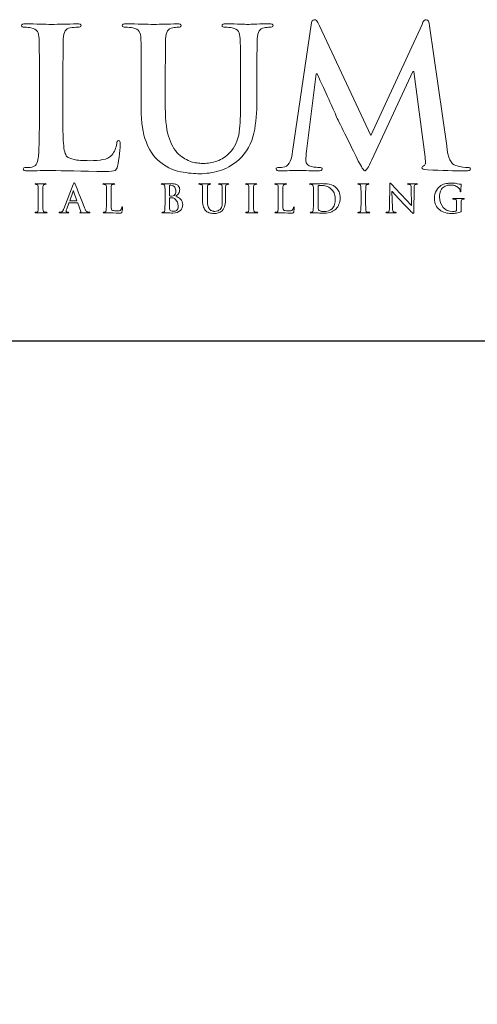
# Model space of a CAD drawing. Units: inches. Extents: x 0.3 to 8.2, y 0 to 11.1.
# Drawn here: x 2.1 to 3, y 8.5 to 10.7 of the extents above; entities that cross this region are included whole.
import ezdxf

# ---------------------------------------------------------------- set-up
doc = ezdxf.new("R2010")
doc.units = ezdxf.units.IN
doc.header["$MEASUREMENT"] = 0

# ---------------------------------------------------------------- blocks, each defined once
blk = doc.blocks.new('block 2')
at = {"color": 7, "lineweight": 25, "true_color": 0xffffff}
blk.add_lwpolyline([(8.2487, -0.0011), (8.2487, 9.9623), (0.2513, 9.9623), (0.2513, -0.0011), (8.2487, -0.0011)], dxfattribs=at)
blk = doc.blocks.new('block 12')
at = {"color": 175, "lineweight": 18, "true_color": 0x3953a4}
blk.add_open_spline([(2.2685, 10.3913), (2.2655, 10.391), (2.264, 10.389), (2.264, 10.3852), (2.2627, 10.3757), (2.2592, 10.3673), (2.2535, 10.3602), (2.2487, 10.3549), (2.2424, 10.3517), (2.2346, 10.3506), (2.2265, 10.3491), (2.2171, 10.3484), (2.2063, 10.3484), (2.1909, 10.3484), (2.1797, 10.3492), (2.1727, 10.351), (2.1656, 10.3526), (2.1605, 10.3548), (2.1573, 10.3575), (2.1535, 10.3611), (2.1511, 10.3706), (2.15, 10.3856), (2.149, 10.4), (2.1486, 10.4206), (2.1488, 10.4473), (2.1488, 10.4473), (2.1488, 10.5206), (2.1488, 10.5206), (2.1488, 10.5511), (2.149, 10.5721), (2.1492, 10.5835), (2.1492, 10.5949), (2.1494, 10.6034), (2.1496, 10.609), (2.1499, 10.6166), (2.1512, 10.6222), (2.1536, 10.6261), (2.1558, 10.6297), (2.1595, 10.6319), (2.1646, 10.6328), (2.17, 10.6336), (2.1753, 10.634), (2.1804, 10.634), (2.1852, 10.6337), (2.1876, 10.635), (2.1876, 10.6377), (2.1876, 10.6401), (2.1847, 10.6413), (2.1791, 10.6413), (2.1579, 10.6408), (2.1397, 10.6404), (2.1243, 10.6401), (2.11, 10.6406), (2.0916, 10.641), (2.069, 10.6413), (2.0631, 10.6413), (2.0601, 10.6401), (2.0601, 10.6377), (2.0601, 10.635), (2.0624, 10.6337), (2.067, 10.634), (2.0724, 10.634), (2.0768, 10.6336), (2.0804, 10.6328), (2.0871, 10.6317), (2.0916, 10.6292), (2.094, 10.6252), (2.0962, 10.6217), (2.0975, 10.6163), (2.0977, 10.609), (2.0982, 10.6046), (2.0984, 10.5751), (2.0984, 10.5205), (2.0984, 10.5205), (2.0984, 10.4472), (2.0984, 10.4472), (2.0984, 10.4071), (2.0978, 10.3775), (2.0965, 10.3584), (2.0959, 10.3521), (2.0948, 10.3471), (2.0931, 10.3433), (2.0916, 10.3391), (2.0887, 10.3364), (2.0847, 10.3353), (2.0813, 10.3343), (2.0764, 10.3337), (2.0701, 10.3337), (2.0657, 10.3337), (2.0636, 10.3326), (2.0639, 10.3304), (2.0639, 10.3277), (2.0665, 10.3264), (2.0719, 10.3264), (2.0923, 10.3269), (2.1093, 10.3273), (2.1228, 10.3276), (2.1491, 10.3268), (2.1883, 10.326), (2.2403, 10.3252), (2.2505, 10.3252), (2.2572, 10.326), (2.2605, 10.3276), (2.2632, 10.329), (2.265, 10.3319), (2.2658, 10.3364), (2.2674, 10.3436), (2.2688, 10.3526), (2.2701, 10.3634), (2.2712, 10.3743), (2.2717, 10.3813), (2.2717, 10.3844), (2.2717, 10.389), (2.2707, 10.3913), (2.2685, 10.3913)], degree=3, knots=[0, 0, 0, 0, 1, 1, 1, 2, 2, 2, 3, 3, 3, 4, 4, 4, 5, 5, 5, 6, 6, 6, 7, 7, 7, 8, 8, 8, 9, 9, 9, 10, 10, 10, 11, 11, 11, 12, 12, 12, 13, 13, 13, 14, 14, 14, 15, 15, 15, 16, 16, 16, 17, 17, 17, 18, 18, 18, 19, 19, 19, 20, 20, 20, 21, 21, 21, 22, 22, 22, 23, 23, 23, 24, 24, 24, 25, 25, 25, 26, 26, 26, 27, 27, 27, 28, 28, 28, 29, 29, 29, 30, 30, 30, 31, 31, 31, 32, 32, 32, 33, 33, 33, 34, 34, 34, 35, 35, 35, 36, 36, 36, 37, 37, 37, 38, 38, 38, 38], dxfattribs=at)
blk = doc.blocks.new('block 13')
at = {"color": 175, "lineweight": 18, "true_color": 0x3953a4}
blk.add_open_spline([(2.5905, 10.6413), (2.5823, 10.6413), (2.5734, 10.6412), (2.5639, 10.6409), (2.554, 10.6404), (2.5475, 10.6401), (2.5446, 10.6401), (2.5392, 10.6406), (2.5237, 10.641), (2.4981, 10.6413), (2.4925, 10.6413), (2.4897, 10.6401), (2.4897, 10.6377), (2.4897, 10.635), (2.492, 10.6337), (2.4965, 10.634), (2.5019, 10.634), (2.5068, 10.6336), (2.5111, 10.6328), (2.5178, 10.6317), (2.5224, 10.6292), (2.5248, 10.6252), (2.527, 10.6217), (2.5282, 10.6163), (2.5285, 10.609), (2.529, 10.6046), (2.5293, 10.5751), (2.5293, 10.5205), (2.5293, 10.5205), (2.5293, 10.4684), (2.5293, 10.4684), (2.5296, 10.4469), (2.5286, 10.4273), (2.5265, 10.4095), (2.5238, 10.3914), (2.5169, 10.3765), (2.5058, 10.3649), (2.4978, 10.3569), (2.4888, 10.3511), (2.4788, 10.3477), (2.4688, 10.3442), (2.4593, 10.3425), (2.4502, 10.3425), (2.4469, 10.3425), (2.4432, 10.3427), (2.4392, 10.3433), (2.4352, 10.3435), (2.4311, 10.3442), (2.4267, 10.3453), (2.4226, 10.3464), (2.4183, 10.3482), (2.4137, 10.3508), (2.4092, 10.353), (2.4046, 10.3559), (2.3997, 10.3596), (2.39, 10.3673), (2.3824, 10.3791), (2.377, 10.395), (2.3711, 10.4102), (2.3681, 10.4326), (2.3681, 10.4621), (2.3681, 10.4621), (2.3681, 10.5205), (2.3681, 10.5205), (2.3681, 10.5511), (2.3683, 10.572), (2.3685, 10.5835), (2.3685, 10.5949), (2.3687, 10.6034), (2.3689, 10.609), (2.3692, 10.6165), (2.3705, 10.6222), (2.3729, 10.6261), (2.3751, 10.6297), (2.3788, 10.6319), (2.3839, 10.6328), (2.3879, 10.6336), (2.3917, 10.634), (2.3956, 10.634), (2.3999, 10.6337), (2.4021, 10.635), (2.4021, 10.6377), (2.4021, 10.6401), (2.3991, 10.6413), (2.3932, 10.6413), (2.3744, 10.6408), (2.3579, 10.6404), (2.3435, 10.6401), (2.3284, 10.6406), (2.3088, 10.641), (2.2846, 10.6413), (2.2787, 10.6413), (2.2758, 10.6401), (2.2758, 10.6377), (2.2758, 10.635), (2.2781, 10.6337), (2.2827, 10.634), (2.2891, 10.634), (2.2944, 10.6336), (2.2984, 10.6328), (2.3052, 10.6317), (2.3097, 10.6292), (2.312, 10.6252), (2.3143, 10.6217), (2.3155, 10.6163), (2.3158, 10.609), (2.3163, 10.6046), (2.3165, 10.5751), (2.3165, 10.5205), (2.3165, 10.5205), (2.3165, 10.4596), (2.3165, 10.4596), (2.3165, 10.4299), (2.32, 10.4065), (2.327, 10.3892), (2.3336, 10.3718), (2.3421, 10.3584), (2.3524, 10.3492), (2.3678, 10.3362), (2.3838, 10.328), (2.4005, 10.3248), (2.4172, 10.3217), (2.431, 10.3202), (2.4421, 10.3205), (2.4554, 10.3205), (2.4692, 10.3225), (2.4832, 10.3264), (2.4974, 10.3304), (2.5117, 10.3384), (2.526, 10.3506), (2.5424, 10.3661), (2.5531, 10.3851), (2.5581, 10.4076), (2.5625, 10.4299), (2.5645, 10.4527), (2.5642, 10.476), (2.5642, 10.476), (2.5642, 10.5206), (2.5642, 10.5206), (2.5642, 10.5511), (2.5644, 10.5721), (2.5646, 10.5835), (2.5646, 10.5949), (2.5648, 10.6034), (2.565, 10.609), (2.5653, 10.6166), (2.5667, 10.6222), (2.5692, 10.6261), (2.5713, 10.6297), (2.5749, 10.6319), (2.5801, 10.6328), (2.5841, 10.6336), (2.588, 10.634), (2.5917, 10.634), (2.5966, 10.6337), (2.599, 10.635), (2.599, 10.6377), (2.599, 10.6401), (2.5962, 10.6413), (2.5905, 10.6413)], degree=3, knots=[0, 0, 0, 0, 1, 1, 1, 2, 2, 2, 3, 3, 3, 4, 4, 4, 5, 5, 5, 6, 6, 6, 7, 7, 7, 8, 8, 8, 9, 9, 9, 10, 10, 10, 11, 11, 11, 12, 12, 12, 13, 13, 13, 14, 14, 14, 15, 15, 15, 16, 16, 16, 17, 17, 17, 18, 18, 18, 19, 19, 19, 20, 20, 20, 21, 21, 21, 22, 22, 22, 23, 23, 23, 24, 24, 24, 25, 25, 25, 26, 26, 26, 27, 27, 27, 28, 28, 28, 29, 29, 29, 30, 30, 30, 31, 31, 31, 32, 32, 32, 33, 33, 33, 34, 34, 34, 35, 35, 35, 36, 36, 36, 37, 37, 37, 38, 38, 38, 39, 39, 39, 40, 40, 40, 41, 41, 41, 42, 42, 42, 43, 43, 43, 44, 44, 44, 45, 45, 45, 46, 46, 46, 47, 47, 47, 48, 48, 48, 49, 49, 49, 50, 50, 50, 51, 51, 51, 52, 52, 52, 53, 53, 53, 53], dxfattribs=at)
blk = doc.blocks.new('block 14')
at = {"color": 175, "lineweight": 18, "true_color": 0x3953a4}
blk.add_open_spline([(3.0156, 10.3337), (3.0105, 10.3335), (3.0021, 10.3348), (2.9906, 10.3378), (2.9799, 10.3406), (2.9734, 10.3546), (2.9709, 10.3799), (2.9709, 10.3799), (2.9342, 10.6374), (2.9342, 10.6374), (2.9332, 10.646), (2.9307, 10.6502), (2.9269, 10.6502), (2.9237, 10.6502), (2.9207, 10.6469), (2.9181, 10.6403), (2.9181, 10.6403), (2.8083, 10.4024), (2.8083, 10.4024), (2.8083, 10.4024), (2.6982, 10.6374), (2.6982, 10.6374), (2.6957, 10.6427), (2.6936, 10.6463), (2.6921, 10.6482), (2.6905, 10.6496), (2.6888, 10.6502), (2.6871, 10.6502), (2.684, 10.6502), (2.6817, 10.6466), (2.6804, 10.6395), (2.6804, 10.6395), (2.6404, 10.3679), (2.6404, 10.3679), (2.6399, 10.3603), (2.6384, 10.3534), (2.6359, 10.3473), (2.6333, 10.3407), (2.6293, 10.3365), (2.6239, 10.3349), (2.6186, 10.3338), (2.6145, 10.3335), (2.6117, 10.3337), (2.6075, 10.3337), (2.6054, 10.3327), (2.6054, 10.3308), (2.6057, 10.3279), (2.6081, 10.3264), (2.6127, 10.3264), (2.6285, 10.3269), (2.6417, 10.3273), (2.6524, 10.3276), (2.6619, 10.3273), (2.676, 10.3269), (2.6947, 10.3264), (2.7009, 10.3264), (2.7041, 10.3279), (2.7043, 10.3308), (2.7041, 10.3328), (2.7021, 10.3337), (2.6984, 10.3337), (2.6944, 10.3337), (2.6887, 10.3344), (2.6815, 10.3357), (2.6736, 10.3371), (2.6695, 10.3415), (2.6693, 10.349), (2.6693, 10.3552), (2.6697, 10.3618), (2.6704, 10.3687), (2.6704, 10.3687), (2.6915, 10.5345), (2.6915, 10.5345), (2.6915, 10.5345), (2.6931, 10.5345), (2.6931, 10.5345), (2.7126, 10.4926), (2.7266, 10.4617), (2.7351, 10.4419), (2.7387, 10.4342), (2.7459, 10.4195), (2.757, 10.3979), (2.7677, 10.3759), (2.776, 10.3592), (2.7816, 10.3475), (2.7848, 10.3414), (2.7876, 10.3365), (2.7901, 10.3327), (2.7922, 10.3288), (2.7941, 10.3268), (2.7956, 10.3268), (2.7979, 10.326), (2.8029, 10.3338), (2.8106, 10.3502), (2.8106, 10.3502), (2.8987, 10.539), (2.8987, 10.539), (2.8987, 10.539), (2.9003, 10.539), (2.9003, 10.539), (2.9003, 10.539), (2.9245, 10.3557), (2.9245, 10.3557), (2.9253, 10.3498), (2.9256, 10.3456), (2.9253, 10.3429), (2.9248, 10.34), (2.9238, 10.3383), (2.9224, 10.3378), (2.9195, 10.3367), (2.918, 10.3352), (2.918, 10.3333), (2.9175, 10.3311), (2.9214, 10.3296), (2.9297, 10.3288), (2.9601, 10.3275), (2.9875, 10.3267), (3.0117, 10.3264), (3.0145, 10.3264), (3.0171, 10.3268), (3.0194, 10.3276), (3.0212, 10.3284), (3.0221, 10.3294), (3.0221, 10.3308), (3.0218, 10.3327), (3.0197, 10.3337), (3.0156, 10.3337)], degree=3, knots=[0, 0, 0, 0, 1, 1, 1, 2, 2, 2, 3, 3, 3, 4, 4, 4, 5, 5, 5, 6, 6, 6, 7, 7, 7, 8, 8, 8, 9, 9, 9, 10, 10, 10, 11, 11, 11, 12, 12, 12, 13, 13, 13, 14, 14, 14, 15, 15, 15, 16, 16, 16, 17, 17, 17, 18, 18, 18, 19, 19, 19, 20, 20, 20, 21, 21, 21, 22, 22, 22, 23, 23, 23, 24, 24, 24, 25, 25, 25, 26, 26, 26, 27, 27, 27, 28, 28, 28, 29, 29, 29, 30, 30, 30, 31, 31, 31, 32, 32, 32, 33, 33, 33, 34, 34, 34, 35, 35, 35, 36, 36, 36, 37, 37, 37, 38, 38, 38, 39, 39, 39, 40, 40, 40, 41, 41, 41, 42, 42, 42, 42], dxfattribs=at)
blk = doc.blocks.new('block 30')
at = {"color": 175, "lineweight": 18, "true_color": 0x3953a4}
blk.add_open_spline([(2.1095, 10.2383), (2.1083, 10.2384), (2.1075, 10.2389), (2.1071, 10.2397), (2.1067, 10.2404), (2.1064, 10.2412), (2.1063, 10.2423), (2.106, 10.2462), (2.1059, 10.2523), (2.106, 10.2606), (2.106, 10.2606), (2.106, 10.2752), (2.106, 10.2752), (2.106, 10.2813), (2.106, 10.2854), (2.106, 10.2877), (2.106, 10.2899), (2.1061, 10.2917), (2.1061, 10.2928), (2.1062, 10.2943), (2.1064, 10.2954), (2.1069, 10.2962), (2.1073, 10.2969), (2.1081, 10.2973), (2.1091, 10.2975), (2.11, 10.2977), (2.1108, 10.2978), (2.1115, 10.2978), (2.1124, 10.2977), (2.1128, 10.298), (2.1128, 10.2986), (2.1128, 10.299), (2.1122, 10.2992), (2.1111, 10.2992), (2.1073, 10.2991), (2.1041, 10.299), (2.1013, 10.299), (2.0982, 10.2991), (2.0947, 10.2992), (2.0909, 10.2992), (2.0896, 10.2992), (2.089, 10.299), (2.089, 10.2986), (2.089, 10.298), (2.0894, 10.2977), (2.0903, 10.2978), (2.0913, 10.2978), (2.0922, 10.2977), (2.0932, 10.2974), (2.0949, 10.2971), (2.0958, 10.2956), (2.0959, 10.2928), (2.096, 10.2919), (2.096, 10.286), (2.096, 10.2752), (2.096, 10.2752), (2.096, 10.2606), (2.096, 10.2606), (2.096, 10.2523), (2.0959, 10.2462), (2.0956, 10.2424), (2.0955, 10.24), (2.0947, 10.2386), (2.0933, 10.2383), (2.0926, 10.2381), (2.0917, 10.238), (2.0904, 10.238), (2.0895, 10.238), (2.0891, 10.2377), (2.0891, 10.2373), (2.0891, 10.2368), (2.0897, 10.2365), (2.0908, 10.2365), (2.0948, 10.2366), (2.0982, 10.2367), (2.1009, 10.2367), (2.1035, 10.2367), (2.1076, 10.2366), (2.1134, 10.2365), (2.1143, 10.2365), (2.1148, 10.2368), (2.1149, 10.2373), (2.1149, 10.2377), (2.1145, 10.238), (2.1136, 10.238), (2.1122, 10.238), (2.1108, 10.2381), (2.1095, 10.2383)], degree=3, knots=[0, 0, 0, 0, 1, 1, 1, 2, 2, 2, 3, 3, 3, 4, 4, 4, 5, 5, 5, 6, 6, 6, 7, 7, 7, 8, 8, 8, 9, 9, 9, 10, 10, 10, 11, 11, 11, 12, 12, 12, 13, 13, 13, 14, 14, 14, 15, 15, 15, 16, 16, 16, 17, 17, 17, 18, 18, 18, 19, 19, 19, 20, 20, 20, 21, 21, 21, 22, 22, 22, 23, 23, 23, 24, 24, 24, 25, 25, 25, 26, 26, 26, 27, 27, 27, 28, 28, 28, 29, 29, 29, 29], dxfattribs=at)
blk = doc.blocks.new('block 31')
at = {"color": 175, "lineweight": 18, "true_color": 0x3953a4}
blk.add_open_spline([(2.2021, 10.2383), (2.2013, 10.2384), (2.2003, 10.2391), (2.1991, 10.2402), (2.1979, 10.2413), (2.1965, 10.2437), (2.195, 10.2473), (2.1868, 10.2683), (2.1801, 10.2854), (2.1751, 10.2983), (2.1744, 10.3001), (2.1738, 10.301), (2.1731, 10.301), (2.1725, 10.301), (2.1717, 10.2999), (2.1709, 10.2977), (2.1709, 10.2977), (2.1508, 10.2456), (2.1508, 10.2456), (2.1504, 10.2446), (2.15, 10.2437), (2.1496, 10.2429), (2.1493, 10.242), (2.1488, 10.2412), (2.1482, 10.2405), (2.1472, 10.2392), (2.1458, 10.2384), (2.1439, 10.2381), (2.1431, 10.238), (2.1423, 10.238), (2.1415, 10.238), (2.1408, 10.238), (2.1405, 10.2377), (2.1405, 10.2373), (2.1405, 10.2368), (2.141, 10.2365), (2.142, 10.2365), (2.1468, 10.2366), (2.15, 10.2367), (2.1515, 10.2367), (2.1542, 10.2367), (2.1571, 10.2366), (2.16, 10.2365), (2.1609, 10.2365), (2.1613, 10.2368), (2.1613, 10.2373), (2.1614, 10.2377), (2.161, 10.238), (2.1602, 10.238), (2.1602, 10.238), (2.1589, 10.238), (2.1589, 10.238), (2.1578, 10.238), (2.1569, 10.2382), (2.1564, 10.2388), (2.156, 10.2392), (2.1557, 10.2398), (2.1557, 10.2405), (2.1557, 10.2417), (2.1561, 10.2434), (2.1569, 10.2456), (2.1569, 10.2456), (2.1612, 10.2575), (2.1612, 10.2575), (2.1613, 10.2579), (2.1616, 10.2581), (2.162, 10.2581), (2.162, 10.2581), (2.1798, 10.2581), (2.1798, 10.2581), (2.1802, 10.2581), (2.1805, 10.258), (2.1807, 10.2576), (2.1807, 10.2576), (2.1871, 10.2399), (2.1871, 10.2399), (2.1873, 10.2389), (2.1871, 10.2383), (2.1863, 10.238), (2.1856, 10.238), (2.1852, 10.2377), (2.1852, 10.2373), (2.1853, 10.2369), (2.1861, 10.2367), (2.1876, 10.2367), (2.1945, 10.2365), (2.1995, 10.2365), (2.2028, 10.2365), (2.2042, 10.2365), (2.2053, 10.2366), (2.2058, 10.2367), (2.2062, 10.2368), (2.2065, 10.237), (2.2065, 10.2373), (2.2065, 10.2377), (2.2061, 10.238), (2.2054, 10.238), (2.2044, 10.238), (2.2033, 10.2381), (2.2021, 10.2383)], degree=3, knots=[0, 0, 0, 0, 1, 1, 1, 2, 2, 2, 3, 3, 3, 4, 4, 4, 5, 5, 5, 6, 6, 6, 7, 7, 7, 8, 8, 8, 9, 9, 9, 10, 10, 10, 11, 11, 11, 12, 12, 12, 13, 13, 13, 14, 14, 14, 15, 15, 15, 16, 16, 16, 17, 17, 17, 18, 18, 18, 19, 19, 19, 20, 20, 20, 21, 21, 21, 22, 22, 22, 23, 23, 23, 24, 24, 24, 25, 25, 25, 26, 26, 26, 27, 27, 27, 28, 28, 28, 29, 29, 29, 30, 30, 30, 31, 31, 31, 32, 32, 32, 33, 33, 33, 33], dxfattribs=at)
blk = doc.blocks.new('block 32')
at = {"color": 175, "lineweight": 18, "true_color": 0x3953a4}
blk.add_open_spline([(2.1783, 10.2623), (2.1783, 10.2623), (2.1636, 10.2623), (2.1636, 10.2623), (2.1632, 10.2623), (2.1631, 10.2624), (2.1633, 10.2628), (2.1633, 10.2628), (2.1706, 10.2832), (2.1706, 10.2832), (2.1707, 10.2837), (2.1709, 10.2839), (2.1711, 10.284), (2.1713, 10.2839), (2.1714, 10.2837), (2.1715, 10.2832), (2.1715, 10.2832), (2.1787, 10.2628), (2.1787, 10.2628), (2.1788, 10.2624), (2.1787, 10.2623), (2.1783, 10.2623)], degree=3, knots=[0, 0, 0, 0, 1, 1, 1, 2, 2, 2, 3, 3, 3, 4, 4, 4, 5, 5, 5, 6, 6, 6, 7, 7, 7, 7], dxfattribs=at)
blk = doc.blocks.new('block 33')
at = {"color": 175, "lineweight": 18, "true_color": 0x3953a4}
blk.add_open_spline([(2.2749, 10.2482), (2.2746, 10.2463), (2.274, 10.2447), (2.2728, 10.2432), (2.2719, 10.2422), (2.2706, 10.2415), (2.2691, 10.2413), (2.2674, 10.241), (2.2656, 10.2409), (2.2634, 10.2409), (2.2604, 10.2409), (2.2581, 10.241), (2.2568, 10.2414), (2.2553, 10.2417), (2.2543, 10.2422), (2.2537, 10.2427), (2.253, 10.2434), (2.2525, 10.2453), (2.2523, 10.2483), (2.252, 10.2512), (2.252, 10.2553), (2.252, 10.2606), (2.252, 10.2606), (2.252, 10.2752), (2.252, 10.2752), (2.252, 10.2813), (2.252, 10.2854), (2.2521, 10.2877), (2.2521, 10.29), (2.2521, 10.2917), (2.2522, 10.2928), (2.2522, 10.2943), (2.2525, 10.2954), (2.253, 10.2962), (2.2534, 10.2969), (2.2541, 10.2973), (2.2552, 10.2975), (2.2562, 10.2977), (2.2573, 10.2978), (2.2583, 10.2978), (2.2592, 10.2977), (2.2597, 10.298), (2.2597, 10.2985), (2.2597, 10.299), (2.2592, 10.2992), (2.258, 10.2992), (2.2538, 10.2991), (2.2502, 10.299), (2.2471, 10.299), (2.2443, 10.2991), (2.2406, 10.2992), (2.2361, 10.2992), (2.235, 10.2992), (2.2344, 10.299), (2.2344, 10.2985), (2.2344, 10.298), (2.2348, 10.2977), (2.2358, 10.2978), (2.2368, 10.2978), (2.2377, 10.2977), (2.2384, 10.2975), (2.2398, 10.2973), (2.2406, 10.2968), (2.2411, 10.296), (2.2416, 10.2953), (2.2418, 10.2942), (2.2419, 10.2928), (2.242, 10.2919), (2.242, 10.286), (2.242, 10.2752), (2.242, 10.2752), (2.242, 10.2606), (2.242, 10.2606), (2.242, 10.2526), (2.2419, 10.2467), (2.2416, 10.2429), (2.2415, 10.2416), (2.2413, 10.2406), (2.2409, 10.2399), (2.2406, 10.239), (2.2401, 10.2385), (2.2393, 10.2383), (2.2386, 10.2381), (2.2376, 10.238), (2.2364, 10.238), (2.2355, 10.238), (2.2351, 10.2377), (2.2351, 10.2373), (2.2351, 10.2368), (2.2357, 10.2365), (2.2367, 10.2365), (2.2408, 10.2366), (2.2442, 10.2367), (2.2469, 10.2367), (2.2521, 10.2366), (2.2598, 10.2364), (2.2702, 10.2363), (2.2722, 10.2363), (2.2735, 10.2364), (2.2742, 10.2367), (2.2747, 10.237), (2.2751, 10.2376), (2.2753, 10.2385), (2.2756, 10.2399), (2.2759, 10.2417), (2.2761, 10.2439), (2.2763, 10.246), (2.2764, 10.2474), (2.2764, 10.248), (2.2764, 10.249), (2.2762, 10.2494), (2.2758, 10.2494), (2.2752, 10.2494), (2.2749, 10.249), (2.2749, 10.2482)], degree=3, knots=[0, 0, 0, 0, 1, 1, 1, 2, 2, 2, 3, 3, 3, 4, 4, 4, 5, 5, 5, 6, 6, 6, 7, 7, 7, 8, 8, 8, 9, 9, 9, 10, 10, 10, 11, 11, 11, 12, 12, 12, 13, 13, 13, 14, 14, 14, 15, 15, 15, 16, 16, 16, 17, 17, 17, 18, 18, 18, 19, 19, 19, 20, 20, 20, 21, 21, 21, 22, 22, 22, 23, 23, 23, 24, 24, 24, 25, 25, 25, 26, 26, 26, 27, 27, 27, 28, 28, 28, 29, 29, 29, 30, 30, 30, 31, 31, 31, 32, 32, 32, 33, 33, 33, 34, 34, 34, 35, 35, 35, 36, 36, 36, 37, 37, 37, 38, 38, 38, 38], dxfattribs=at)
blk = doc.blocks.new('block 34')
at = {"color": 175, "lineweight": 18, "true_color": 0x3953a4}
blk.add_open_spline([(2.3908, 10.2722), (2.3931, 10.2741), (2.395, 10.2761), (2.3966, 10.2784), (2.3981, 10.2807), (2.3989, 10.2835), (2.399, 10.2868), (2.3991, 10.2893), (2.3981, 10.2919), (2.3959, 10.2947), (2.3947, 10.296), (2.393, 10.2971), (2.3908, 10.298), (2.3885, 10.2987), (2.3855, 10.2992), (2.3819, 10.2992), (2.3792, 10.2991), (2.376, 10.299), (2.3721, 10.299), (2.3698, 10.2991), (2.3662, 10.2992), (2.3612, 10.2992), (2.3601, 10.2992), (2.3595, 10.299), (2.3595, 10.2985), (2.3595, 10.298), (2.3599, 10.2977), (2.3608, 10.2978), (2.3621, 10.2978), (2.3632, 10.2977), (2.3639, 10.2975), (2.3653, 10.2973), (2.3662, 10.2968), (2.3667, 10.296), (2.3671, 10.2953), (2.3674, 10.2942), (2.3674, 10.2928), (2.3675, 10.2919), (2.3675, 10.2861), (2.3675, 10.2752), (2.3675, 10.2752), (2.3675, 10.2606), (2.3675, 10.2606), (2.3675, 10.2526), (2.3674, 10.2467), (2.3672, 10.2429), (2.367, 10.2416), (2.3668, 10.2406), (2.3665, 10.2399), (2.3662, 10.239), (2.3656, 10.2385), (2.3648, 10.2383), (2.3641, 10.2381), (2.3632, 10.238), (2.3619, 10.238), (2.361, 10.238), (2.3606, 10.2377), (2.3607, 10.2373), (2.3607, 10.2368), (2.3612, 10.2365), (2.3623, 10.2365), (2.3664, 10.2366), (2.3697, 10.2367), (2.3724, 10.2367), (2.3765, 10.2366), (2.3804, 10.2364), (2.3841, 10.2363), (2.3915, 10.2364), (2.3969, 10.2383), (2.4004, 10.242), (2.4038, 10.2456), (2.4056, 10.2497), (2.4056, 10.2543), (2.4055, 10.2592), (2.4038, 10.2631), (2.4007, 10.2661), (2.3977, 10.2691), (2.3944, 10.2712), (2.3908, 10.2722)], degree=3, knots=[0, 0, 0, 0, 1, 1, 1, 2, 2, 2, 3, 3, 3, 4, 4, 4, 5, 5, 5, 6, 6, 6, 7, 7, 7, 8, 8, 8, 9, 9, 9, 10, 10, 10, 11, 11, 11, 12, 12, 12, 13, 13, 13, 14, 14, 14, 15, 15, 15, 16, 16, 16, 17, 17, 17, 18, 18, 18, 19, 19, 19, 20, 20, 20, 21, 21, 21, 22, 22, 22, 23, 23, 23, 24, 24, 24, 25, 25, 25, 26, 26, 26, 26], dxfattribs=at)
blk = doc.blocks.new('block 35')
at = {"color": 175, "lineweight": 18, "true_color": 0x3953a4}
blk.add_open_spline([(2.3772, 10.2942), (2.3771, 10.2951), (2.3773, 10.2955), (2.3779, 10.2956), (2.3786, 10.2957), (2.3795, 10.2958), (2.3805, 10.2958), (2.3823, 10.2958), (2.3838, 10.2954), (2.3851, 10.2947), (2.3864, 10.2938), (2.3874, 10.2928), (2.3882, 10.2915), (2.3898, 10.2888), (2.3906, 10.286), (2.3906, 10.283), (2.3905, 10.2788), (2.3894, 10.2759), (2.3873, 10.2742), (2.386, 10.2731), (2.384, 10.2725), (2.3815, 10.2726), (2.3797, 10.2726), (2.3784, 10.2727), (2.3777, 10.2728), (2.3773, 10.2728), (2.3772, 10.2732), (2.3772, 10.2737), (2.3772, 10.2737), (2.3772, 10.2942), (2.3772, 10.2942)], degree=3, knots=[0, 0, 0, 0, 1, 1, 1, 2, 2, 2, 3, 3, 3, 4, 4, 4, 5, 5, 5, 6, 6, 6, 7, 7, 7, 8, 8, 8, 9, 9, 9, 10, 10, 10, 10], dxfattribs=at)
blk = doc.blocks.new('block 36')
at = {"color": 175, "lineweight": 18, "true_color": 0x3953a4}
blk.add_open_spline([(2.3947, 10.2454), (2.3941, 10.244), (2.3932, 10.2429), (2.3922, 10.242), (2.3912, 10.2413), (2.3901, 10.2408), (2.3891, 10.2405), (2.3879, 10.2402), (2.3869, 10.24), (2.3859, 10.24), (2.3841, 10.2399), (2.3821, 10.2402), (2.38, 10.2409), (2.3787, 10.2415), (2.3779, 10.2423), (2.3776, 10.2434), (2.3773, 10.2444), (2.3771, 10.2463), (2.3772, 10.249), (2.3772, 10.249), (2.3772, 10.2686), (2.3772, 10.2686), (2.3772, 10.269), (2.3773, 10.2692), (2.3776, 10.2692), (2.3787, 10.2692), (2.3798, 10.2692), (2.3811, 10.2691), (2.3827, 10.2691), (2.384, 10.2689), (2.3851, 10.2686), (2.3861, 10.2683), (2.387, 10.2678), (2.3878, 10.2671), (2.3909, 10.2649), (2.393, 10.2623), (2.3941, 10.2593), (2.3952, 10.2561), (2.3957, 10.2532), (2.3957, 10.2506), (2.3957, 10.2484), (2.3954, 10.2467), (2.3947, 10.2454)], degree=3, knots=[0, 0, 0, 0, 1, 1, 1, 2, 2, 2, 3, 3, 3, 4, 4, 4, 5, 5, 5, 6, 6, 6, 7, 7, 7, 8, 8, 8, 9, 9, 9, 10, 10, 10, 11, 11, 11, 12, 12, 12, 13, 13, 13, 14, 14, 14, 14], dxfattribs=at)
blk = doc.blocks.new('block 37')
at = {"color": 175, "lineweight": 18, "true_color": 0x3953a4}
blk.add_open_spline([(2.5024, 10.2992), (2.5008, 10.2992), (2.499, 10.2992), (2.4971, 10.2991), (2.4951, 10.299), (2.4939, 10.299), (2.4933, 10.299), (2.4922, 10.2991), (2.4891, 10.2992), (2.484, 10.2992), (2.4829, 10.2992), (2.4823, 10.299), (2.4823, 10.2985), (2.4823, 10.298), (2.4828, 10.2977), (2.4837, 10.2978), (2.4848, 10.2978), (2.4858, 10.2977), (2.4866, 10.2975), (2.488, 10.2973), (2.4889, 10.2968), (2.4893, 10.296), (2.4898, 10.2953), (2.49, 10.2942), (2.4901, 10.2928), (2.4902, 10.2919), (2.4902, 10.286), (2.4902, 10.2752), (2.4902, 10.2752), (2.4902, 10.2648), (2.4902, 10.2648), (2.4903, 10.2605), (2.4901, 10.2566), (2.4897, 10.253), (2.4891, 10.2494), (2.4878, 10.2465), (2.4856, 10.2442), (2.484, 10.2426), (2.4822, 10.2414), (2.4802, 10.2408), (2.4782, 10.2401), (2.4763, 10.2397), (2.4745, 10.2397), (2.4739, 10.2397), (2.4731, 10.2397), (2.4723, 10.2399), (2.4715, 10.2399), (2.4707, 10.2401), (2.4699, 10.2403), (2.469, 10.2405), (2.4682, 10.2408), (2.4673, 10.2414), (2.4664, 10.2418), (2.4654, 10.2423), (2.4645, 10.2431), (2.4625, 10.2446), (2.4611, 10.247), (2.46, 10.2502), (2.4588, 10.2532), (2.4582, 10.2576), (2.4582, 10.2635), (2.4582, 10.2635), (2.4582, 10.2752), (2.4582, 10.2752), (2.4582, 10.2812), (2.4582, 10.2854), (2.4583, 10.2877), (2.4583, 10.2899), (2.4583, 10.2917), (2.4584, 10.2928), (2.4584, 10.2943), (2.4587, 10.2954), (2.4592, 10.2962), (2.4596, 10.2969), (2.4603, 10.2973), (2.4613, 10.2975), (2.4621, 10.2977), (2.4629, 10.2978), (2.4637, 10.2978), (2.4645, 10.2977), (2.465, 10.298), (2.465, 10.2985), (2.465, 10.299), (2.4644, 10.2992), (2.4632, 10.2992), (2.4595, 10.2991), (2.4562, 10.299), (2.4533, 10.299), (2.4503, 10.2991), (2.4464, 10.2992), (2.4416, 10.2992), (2.4405, 10.2992), (2.4399, 10.299), (2.4399, 10.2985), (2.4399, 10.298), (2.4403, 10.2977), (2.4412, 10.2978), (2.4425, 10.2978), (2.4436, 10.2977), (2.4444, 10.2975), (2.4457, 10.2973), (2.4466, 10.2968), (2.4471, 10.296), (2.4475, 10.2953), (2.4478, 10.2942), (2.4478, 10.2928), (2.4479, 10.2919), (2.448, 10.286), (2.448, 10.2752), (2.448, 10.2752), (2.448, 10.263), (2.448, 10.263), (2.448, 10.2571), (2.4487, 10.2524), (2.45, 10.249), (2.4514, 10.2455), (2.453, 10.2429), (2.4551, 10.241), (2.4581, 10.2384), (2.4613, 10.2368), (2.4646, 10.2362), (2.468, 10.2356), (2.4707, 10.2353), (2.4729, 10.2353), (2.4756, 10.2353), (2.4783, 10.2357), (2.4811, 10.2365), (2.4839, 10.2373), (2.4867, 10.2389), (2.4896, 10.2413), (2.4928, 10.2444), (2.495, 10.2482), (2.4959, 10.2527), (2.4968, 10.2571), (2.4972, 10.2616), (2.4972, 10.2663), (2.4972, 10.2663), (2.4972, 10.2752), (2.4972, 10.2752), (2.4972, 10.2813), (2.4972, 10.2854), (2.4973, 10.2877), (2.4973, 10.29), (2.4973, 10.2917), (2.4973, 10.2928), (2.4974, 10.2943), (2.4977, 10.2954), (2.4981, 10.2962), (2.4986, 10.2969), (2.4993, 10.2973), (2.5003, 10.2975), (2.5011, 10.2977), (2.5019, 10.2978), (2.5026, 10.2978), (2.5036, 10.2977), (2.5041, 10.298), (2.5041, 10.2985), (2.5041, 10.299), (2.5035, 10.2992), (2.5024, 10.2992)], degree=3, knots=[0, 0, 0, 0, 1, 1, 1, 2, 2, 2, 3, 3, 3, 4, 4, 4, 5, 5, 5, 6, 6, 6, 7, 7, 7, 8, 8, 8, 9, 9, 9, 10, 10, 10, 11, 11, 11, 12, 12, 12, 13, 13, 13, 14, 14, 14, 15, 15, 15, 16, 16, 16, 17, 17, 17, 18, 18, 18, 19, 19, 19, 20, 20, 20, 21, 21, 21, 22, 22, 22, 23, 23, 23, 24, 24, 24, 25, 25, 25, 26, 26, 26, 27, 27, 27, 28, 28, 28, 29, 29, 29, 30, 30, 30, 31, 31, 31, 32, 32, 32, 33, 33, 33, 34, 34, 34, 35, 35, 35, 36, 36, 36, 37, 37, 37, 38, 38, 38, 39, 39, 39, 40, 40, 40, 41, 41, 41, 42, 42, 42, 43, 43, 43, 44, 44, 44, 45, 45, 45, 46, 46, 46, 47, 47, 47, 48, 48, 48, 49, 49, 49, 50, 50, 50, 51, 51, 51, 52, 52, 52, 53, 53, 53, 53], dxfattribs=at)
blk = doc.blocks.new('block 38')
at = {"color": 175, "lineweight": 18, "true_color": 0x3953a4}
blk.add_open_spline([(2.5607, 10.2383), (2.5595, 10.2384), (2.5587, 10.2389), (2.5584, 10.2397), (2.5579, 10.2404), (2.5576, 10.2412), (2.5575, 10.2423), (2.5572, 10.2462), (2.5571, 10.2523), (2.5572, 10.2606), (2.5572, 10.2606), (2.5572, 10.2752), (2.5572, 10.2752), (2.5572, 10.2813), (2.5572, 10.2854), (2.5572, 10.2877), (2.5572, 10.2899), (2.5573, 10.2917), (2.5573, 10.2928), (2.5574, 10.2943), (2.5576, 10.2954), (2.5581, 10.2962), (2.5586, 10.2969), (2.5593, 10.2973), (2.5603, 10.2975), (2.5612, 10.2977), (2.562, 10.2978), (2.5627, 10.2978), (2.5636, 10.2977), (2.564, 10.298), (2.564, 10.2986), (2.564, 10.299), (2.5634, 10.2992), (2.5623, 10.2992), (2.5585, 10.2991), (2.5553, 10.299), (2.5526, 10.299), (2.5494, 10.2991), (2.546, 10.2992), (2.5421, 10.2992), (2.5409, 10.2992), (2.5402, 10.299), (2.5402, 10.2986), (2.5402, 10.298), (2.5406, 10.2977), (2.5415, 10.2978), (2.5425, 10.2978), (2.5435, 10.2977), (2.5444, 10.2974), (2.5461, 10.2971), (2.547, 10.2956), (2.5471, 10.2928), (2.5472, 10.2919), (2.5472, 10.286), (2.5472, 10.2752), (2.5472, 10.2752), (2.5472, 10.2606), (2.5472, 10.2606), (2.5472, 10.2523), (2.5471, 10.2462), (2.5468, 10.2424), (2.5467, 10.24), (2.546, 10.2386), (2.5445, 10.2383), (2.5438, 10.2381), (2.5428, 10.238), (2.5416, 10.238), (2.5407, 10.238), (2.5403, 10.2377), (2.5404, 10.2373), (2.5404, 10.2368), (2.5409, 10.2365), (2.542, 10.2365), (2.546, 10.2366), (2.5494, 10.2367), (2.5521, 10.2367), (2.5547, 10.2367), (2.5588, 10.2366), (2.5646, 10.2365), (2.5655, 10.2365), (2.566, 10.2368), (2.5661, 10.2373), (2.5661, 10.2377), (2.5657, 10.238), (2.5648, 10.238), (2.5634, 10.238), (2.562, 10.2381), (2.5607, 10.2383)], degree=3, knots=[0, 0, 0, 0, 1, 1, 1, 2, 2, 2, 3, 3, 3, 4, 4, 4, 5, 5, 5, 6, 6, 6, 7, 7, 7, 8, 8, 8, 9, 9, 9, 10, 10, 10, 11, 11, 11, 12, 12, 12, 13, 13, 13, 14, 14, 14, 15, 15, 15, 16, 16, 16, 17, 17, 17, 18, 18, 18, 19, 19, 19, 20, 20, 20, 21, 21, 21, 22, 22, 22, 23, 23, 23, 24, 24, 24, 25, 25, 25, 26, 26, 26, 27, 27, 27, 28, 28, 28, 29, 29, 29, 29], dxfattribs=at)
blk = doc.blocks.new('block 39')
at = {"color": 175, "lineweight": 18, "true_color": 0x3953a4}
blk.add_open_spline([(2.6429, 10.2482), (2.6426, 10.2463), (2.6419, 10.2447), (2.6408, 10.2432), (2.6398, 10.2422), (2.6386, 10.2415), (2.637, 10.2413), (2.6354, 10.241), (2.6336, 10.2409), (2.6314, 10.2409), (2.6284, 10.2409), (2.6261, 10.241), (2.6248, 10.2414), (2.6233, 10.2417), (2.6223, 10.2422), (2.6217, 10.2427), (2.6209, 10.2434), (2.6204, 10.2453), (2.6202, 10.2483), (2.62, 10.2512), (2.62, 10.2553), (2.62, 10.2606), (2.62, 10.2606), (2.62, 10.2752), (2.62, 10.2752), (2.62, 10.2813), (2.62, 10.2854), (2.6201, 10.2877), (2.6201, 10.29), (2.6201, 10.2917), (2.6202, 10.2928), (2.6202, 10.2943), (2.6205, 10.2954), (2.621, 10.2962), (2.6214, 10.2969), (2.6221, 10.2973), (2.6231, 10.2975), (2.6242, 10.2977), (2.6253, 10.2978), (2.6263, 10.2978), (2.6272, 10.2977), (2.6277, 10.298), (2.6277, 10.2985), (2.6277, 10.299), (2.6271, 10.2992), (2.626, 10.2992), (2.6218, 10.2991), (2.6182, 10.299), (2.6151, 10.299), (2.6123, 10.2991), (2.6086, 10.2992), (2.6041, 10.2992), (2.603, 10.2992), (2.6024, 10.299), (2.6024, 10.2985), (2.6024, 10.298), (2.6028, 10.2977), (2.6037, 10.2978), (2.6048, 10.2978), (2.6057, 10.2977), (2.6064, 10.2975), (2.6077, 10.2973), (2.6086, 10.2968), (2.6091, 10.296), (2.6096, 10.2953), (2.6098, 10.2942), (2.6099, 10.2928), (2.6099, 10.2919), (2.61, 10.286), (2.61, 10.2752), (2.61, 10.2752), (2.61, 10.2606), (2.61, 10.2606), (2.61, 10.2526), (2.6099, 10.2467), (2.6096, 10.2429), (2.6095, 10.2416), (2.6093, 10.2406), (2.6089, 10.2399), (2.6086, 10.239), (2.6081, 10.2385), (2.6072, 10.2383), (2.6066, 10.2381), (2.6056, 10.238), (2.6044, 10.238), (2.6035, 10.238), (2.603, 10.2377), (2.6031, 10.2373), (2.6031, 10.2368), (2.6037, 10.2365), (2.6047, 10.2365), (2.6088, 10.2366), (2.6121, 10.2367), (2.6148, 10.2367), (2.6201, 10.2366), (2.6278, 10.2364), (2.6382, 10.2363), (2.6402, 10.2363), (2.6415, 10.2364), (2.6422, 10.2367), (2.6427, 10.237), (2.6431, 10.2376), (2.6432, 10.2385), (2.6435, 10.2399), (2.6438, 10.2417), (2.6441, 10.2439), (2.6443, 10.246), (2.6444, 10.2474), (2.6444, 10.248), (2.6444, 10.249), (2.6442, 10.2494), (2.6438, 10.2494), (2.6432, 10.2494), (2.6429, 10.249), (2.6429, 10.2482)], degree=3, knots=[0, 0, 0, 0, 1, 1, 1, 2, 2, 2, 3, 3, 3, 4, 4, 4, 5, 5, 5, 6, 6, 6, 7, 7, 7, 8, 8, 8, 9, 9, 9, 10, 10, 10, 11, 11, 11, 12, 12, 12, 13, 13, 13, 14, 14, 14, 15, 15, 15, 16, 16, 16, 17, 17, 17, 18, 18, 18, 19, 19, 19, 20, 20, 20, 21, 21, 21, 22, 22, 22, 23, 23, 23, 24, 24, 24, 25, 25, 25, 26, 26, 26, 27, 27, 27, 28, 28, 28, 29, 29, 29, 30, 30, 30, 31, 31, 31, 32, 32, 32, 33, 33, 33, 34, 34, 34, 35, 35, 35, 36, 36, 36, 37, 37, 37, 38, 38, 38, 38], dxfattribs=at)
blk = doc.blocks.new('block 40')
at = {"color": 175, "lineweight": 18, "true_color": 0x3953a4}
blk.add_open_spline([(2.7351, 10.2898), (2.7306, 10.2943), (2.7254, 10.2971), (2.7195, 10.298), (2.7137, 10.2989), (2.7082, 10.2993), (2.7029, 10.2992), (2.6977, 10.2991), (2.6936, 10.299), (2.6906, 10.299), (2.6878, 10.2991), (2.6839, 10.2992), (2.6791, 10.2992), (2.6779, 10.2992), (2.6773, 10.299), (2.6773, 10.2985), (2.6773, 10.298), (2.6778, 10.2977), (2.6787, 10.2978), (2.6799, 10.2978), (2.681, 10.2977), (2.6818, 10.2975), (2.6831, 10.2973), (2.684, 10.2968), (2.6845, 10.296), (2.685, 10.2953), (2.6852, 10.2942), (2.6852, 10.2928), (2.6853, 10.2919), (2.6854, 10.286), (2.6854, 10.2752), (2.6854, 10.2752), (2.6854, 10.2606), (2.6854, 10.2606), (2.6854, 10.2526), (2.6853, 10.2467), (2.685, 10.2429), (2.6849, 10.2416), (2.6847, 10.2406), (2.6843, 10.2399), (2.684, 10.239), (2.6835, 10.2385), (2.6826, 10.2383), (2.682, 10.2381), (2.681, 10.238), (2.6798, 10.238), (2.6789, 10.238), (2.6785, 10.2377), (2.6785, 10.2373), (2.6785, 10.2368), (2.6791, 10.2365), (2.6801, 10.2365), (2.6842, 10.2366), (2.6875, 10.2367), (2.6902, 10.2367), (2.6923, 10.2367), (2.6949, 10.2366), (2.6981, 10.2362), (2.7012, 10.236), (2.7043, 10.2358), (2.7073, 10.2357), (2.7147, 10.2359), (2.7206, 10.237), (2.7249, 10.2392), (2.7272, 10.2403), (2.729, 10.2413), (2.7305, 10.2425), (2.7321, 10.2435), (2.7333, 10.2446), (2.7342, 10.2455), (2.7365, 10.248), (2.7385, 10.2511), (2.7402, 10.255), (2.742, 10.2589), (2.7428, 10.2635), (2.7429, 10.2687), (2.7428, 10.2737), (2.742, 10.2779), (2.7406, 10.2814), (2.739, 10.2849), (2.7372, 10.2877), (2.7351, 10.2898)], degree=3, knots=[0, 0, 0, 0, 1, 1, 1, 2, 2, 2, 3, 3, 3, 4, 4, 4, 5, 5, 5, 6, 6, 6, 7, 7, 7, 8, 8, 8, 9, 9, 9, 10, 10, 10, 11, 11, 11, 12, 12, 12, 13, 13, 13, 14, 14, 14, 15, 15, 15, 16, 16, 16, 17, 17, 17, 18, 18, 18, 19, 19, 19, 20, 20, 20, 21, 21, 21, 22, 22, 22, 23, 23, 23, 24, 24, 24, 25, 25, 25, 26, 26, 26, 27, 27, 27, 27], dxfattribs=at)
blk = doc.blocks.new('block 41')
at = {"color": 175, "lineweight": 18, "true_color": 0x3953a4}
blk.add_open_spline([(2.7307, 10.2545), (2.7297, 10.2509), (2.7279, 10.248), (2.7254, 10.2456), (2.721, 10.2415), (2.7148, 10.2395), (2.707, 10.2396), (2.7038, 10.2396), (2.7015, 10.24), (2.6998, 10.2408), (2.6981, 10.2414), (2.697, 10.2422), (2.6964, 10.2429), (2.6961, 10.2435), (2.6959, 10.2444), (2.6959, 10.2457), (2.6957, 10.247), (2.6956, 10.2482), (2.6956, 10.2492), (2.6954, 10.2512), (2.6954, 10.2568), (2.6954, 10.266), (2.6954, 10.266), (2.6954, 10.2765), (2.6954, 10.2765), (2.6954, 10.2839), (2.6954, 10.2894), (2.6955, 10.2931), (2.6954, 10.2939), (2.6957, 10.2945), (2.6964, 10.2947), (2.6969, 10.2949), (2.6976, 10.2951), (2.6988, 10.2952), (2.6998, 10.2953), (2.7008, 10.2953), (2.7017, 10.2953), (2.7048, 10.2954), (2.7085, 10.2949), (2.7126, 10.2939), (2.7168, 10.2929), (2.7207, 10.2905), (2.7244, 10.287), (2.7253, 10.2862), (2.7262, 10.2852), (2.7272, 10.2839), (2.7281, 10.2826), (2.7289, 10.2811), (2.7296, 10.2794), (2.7313, 10.276), (2.7321, 10.2716), (2.7321, 10.2663), (2.7321, 10.262), (2.7317, 10.2581), (2.7307, 10.2545)], degree=3, knots=[0, 0, 0, 0, 1, 1, 1, 2, 2, 2, 3, 3, 3, 4, 4, 4, 5, 5, 5, 6, 6, 6, 7, 7, 7, 8, 8, 8, 9, 9, 9, 10, 10, 10, 11, 11, 11, 12, 12, 12, 13, 13, 13, 14, 14, 14, 15, 15, 15, 16, 16, 16, 17, 17, 17, 18, 18, 18, 18], dxfattribs=at)
blk = doc.blocks.new('block 42')
at = {"color": 175, "lineweight": 18, "true_color": 0x3953a4}
blk.add_open_spline([(2.8008, 10.2383), (2.7997, 10.2384), (2.7989, 10.2389), (2.7985, 10.2397), (2.7981, 10.2404), (2.7978, 10.2412), (2.7976, 10.2423), (2.7974, 10.2462), (2.7973, 10.2523), (2.7973, 10.2606), (2.7973, 10.2606), (2.7973, 10.2752), (2.7973, 10.2752), (2.7973, 10.2813), (2.7973, 10.2854), (2.7974, 10.2877), (2.7974, 10.2899), (2.7974, 10.2917), (2.7975, 10.2928), (2.7975, 10.2943), (2.7978, 10.2954), (2.7983, 10.2962), (2.7987, 10.2969), (2.7994, 10.2973), (2.8004, 10.2975), (2.8013, 10.2977), (2.8021, 10.2978), (2.8029, 10.2978), (2.8037, 10.2977), (2.8041, 10.298), (2.8041, 10.2986), (2.8041, 10.299), (2.8035, 10.2992), (2.8025, 10.2992), (2.7987, 10.2991), (2.7954, 10.299), (2.7927, 10.299), (2.7896, 10.2991), (2.7861, 10.2992), (2.7823, 10.2992), (2.781, 10.2992), (2.7804, 10.299), (2.7804, 10.2986), (2.7804, 10.298), (2.7808, 10.2977), (2.7816, 10.2978), (2.7826, 10.2978), (2.7836, 10.2977), (2.7845, 10.2974), (2.7862, 10.2971), (2.7871, 10.2956), (2.7872, 10.2928), (2.7873, 10.2919), (2.7874, 10.286), (2.7874, 10.2752), (2.7874, 10.2752), (2.7874, 10.2606), (2.7874, 10.2606), (2.7874, 10.2523), (2.7872, 10.2462), (2.787, 10.2424), (2.7869, 10.24), (2.7861, 10.2386), (2.7846, 10.2383), (2.784, 10.2381), (2.783, 10.238), (2.7818, 10.238), (2.7809, 10.238), (2.7805, 10.2377), (2.7805, 10.2373), (2.7805, 10.2368), (2.781, 10.2365), (2.7821, 10.2365), (2.7862, 10.2366), (2.7895, 10.2367), (2.7922, 10.2367), (2.7948, 10.2367), (2.799, 10.2366), (2.8047, 10.2365), (2.8057, 10.2365), (2.8062, 10.2368), (2.8062, 10.2373), (2.8062, 10.2377), (2.8058, 10.238), (2.8049, 10.238), (2.8035, 10.238), (2.8022, 10.2381), (2.8008, 10.2383)], degree=3, knots=[0, 0, 0, 0, 1, 1, 1, 2, 2, 2, 3, 3, 3, 4, 4, 4, 5, 5, 5, 6, 6, 6, 7, 7, 7, 8, 8, 8, 9, 9, 9, 10, 10, 10, 11, 11, 11, 12, 12, 12, 13, 13, 13, 14, 14, 14, 15, 15, 15, 16, 16, 16, 17, 17, 17, 18, 18, 18, 19, 19, 19, 20, 20, 20, 21, 21, 21, 22, 22, 22, 23, 23, 23, 24, 24, 24, 25, 25, 25, 26, 26, 26, 27, 27, 27, 28, 28, 28, 29, 29, 29, 29], dxfattribs=at)
blk = doc.blocks.new('block 43')
at = {"color": 175, "lineweight": 18, "true_color": 0x3953a4}
blk.add_open_spline([(2.9063, 10.2992), (2.9043, 10.2992), (2.9027, 10.2992), (2.9013, 10.2991), (2.8999, 10.299), (2.8989, 10.299), (2.8985, 10.299), (2.8965, 10.2991), (2.8933, 10.2992), (2.8888, 10.2992), (2.8882, 10.2992), (2.8877, 10.2992), (2.8873, 10.2991), (2.8869, 10.299), (2.8867, 10.2988), (2.8867, 10.2985), (2.8866, 10.298), (2.8871, 10.2978), (2.888, 10.2978), (2.8894, 10.2978), (2.8908, 10.2977), (2.8922, 10.2973), (2.8932, 10.2969), (2.8939, 10.2962), (2.8944, 10.2952), (2.8948, 10.2941), (2.895, 10.2923), (2.895, 10.2898), (2.895, 10.2898), (2.8957, 10.2525), (2.8957, 10.2525), (2.8957, 10.2525), (2.8953, 10.2525), (2.8953, 10.2525), (2.8944, 10.2535), (2.892, 10.2561), (2.8882, 10.2604), (2.8842, 10.2646), (2.8808, 10.2682), (2.8777, 10.2714), (2.8641, 10.2858), (2.8558, 10.2947), (2.8529, 10.298), (2.8523, 10.2988), (2.8518, 10.2994), (2.8513, 10.2999), (2.8509, 10.3004), (2.8504, 10.3006), (2.8499, 10.3006), (2.8492, 10.3006), (2.8488, 10.2996), (2.8489, 10.2978), (2.8489, 10.2978), (2.8482, 10.2487), (2.8482, 10.2487), (2.8482, 10.2452), (2.8481, 10.2427), (2.8477, 10.2411), (2.8474, 10.2396), (2.8467, 10.2386), (2.8456, 10.2383), (2.8444, 10.2381), (2.8432, 10.238), (2.842, 10.238), (2.8412, 10.238), (2.8408, 10.2377), (2.8408, 10.2373), (2.8408, 10.2367), (2.8413, 10.2365), (2.8425, 10.2365), (2.8471, 10.2366), (2.85, 10.2367), (2.8511, 10.2367), (2.8527, 10.2367), (2.856, 10.2366), (2.8611, 10.2365), (2.8623, 10.2365), (2.8629, 10.2368), (2.863, 10.2373), (2.863, 10.2377), (2.8625, 10.238), (2.8616, 10.238), (2.8603, 10.2379), (2.8589, 10.2381), (2.8574, 10.2385), (2.8566, 10.2388), (2.856, 10.2396), (2.8555, 10.2409), (2.855, 10.2423), (2.8548, 10.2446), (2.8547, 10.2477), (2.8547, 10.2477), (2.8537, 10.2826), (2.8537, 10.2826), (2.8537, 10.2826), (2.854, 10.2826), (2.854, 10.2826), (2.8567, 10.2794), (2.8631, 10.2724), (2.8731, 10.2617), (2.8826, 10.2518), (2.8904, 10.2437), (2.8967, 10.2373), (2.8971, 10.2369), (2.8976, 10.2365), (2.8981, 10.2362), (2.8986, 10.2357), (2.899, 10.2355), (2.8994, 10.2355), (2.9001, 10.2355), (2.9004, 10.2364), (2.9004, 10.238), (2.9004, 10.238), (2.9013, 10.2905), (2.9013, 10.2905), (2.9013, 10.2928), (2.9016, 10.2945), (2.902, 10.2955), (2.9024, 10.2966), (2.9031, 10.2973), (2.9043, 10.2975), (2.9052, 10.2977), (2.906, 10.2978), (2.9067, 10.2978), (2.9077, 10.2978), (2.9081, 10.298), (2.9081, 10.2985), (2.9081, 10.299), (2.9075, 10.2993), (2.9063, 10.2992)], degree=3, knots=[0, 0, 0, 0, 1, 1, 1, 2, 2, 2, 3, 3, 3, 4, 4, 4, 5, 5, 5, 6, 6, 6, 7, 7, 7, 8, 8, 8, 9, 9, 9, 10, 10, 10, 11, 11, 11, 12, 12, 12, 13, 13, 13, 14, 14, 14, 15, 15, 15, 16, 16, 16, 17, 17, 17, 18, 18, 18, 19, 19, 19, 20, 20, 20, 21, 21, 21, 22, 22, 22, 23, 23, 23, 24, 24, 24, 25, 25, 25, 26, 26, 26, 27, 27, 27, 28, 28, 28, 29, 29, 29, 30, 30, 30, 31, 31, 31, 32, 32, 32, 33, 33, 33, 34, 34, 34, 35, 35, 35, 36, 36, 36, 37, 37, 37, 38, 38, 38, 39, 39, 39, 40, 40, 40, 41, 41, 41, 42, 42, 42, 43, 43, 43, 43], dxfattribs=at)
blk = doc.blocks.new('block 44')
at = {"color": 175, "lineweight": 18, "true_color": 0x3953a4}
blk.add_open_spline([(2.9975, 10.2673), (2.9944, 10.2675), (2.9906, 10.2675), (2.9858, 10.2676), (2.9847, 10.2676), (2.9841, 10.2673), (2.9841, 10.2667), (2.9841, 10.2663), (2.9845, 10.2661), (2.9853, 10.2661), (2.9866, 10.2661), (2.9877, 10.266), (2.9885, 10.2659), (2.9898, 10.2657), (2.9907, 10.2651), (2.9913, 10.2644), (2.9918, 10.2636), (2.992, 10.2626), (2.9919, 10.2611), (2.992, 10.2587), (2.992, 10.2554), (2.992, 10.2513), (2.992, 10.2513), (2.992, 10.2435), (2.992, 10.2435), (2.9921, 10.2421), (2.9915, 10.241), (2.9905, 10.2404), (2.9895, 10.2401), (2.9884, 10.2398), (2.9872, 10.2397), (2.986, 10.2396), (2.9848, 10.2395), (2.9837, 10.2395), (2.9751, 10.2397), (2.9684, 10.2426), (2.9635, 10.2485), (2.9584, 10.2543), (2.9558, 10.2617), (2.9557, 10.2708), (2.9557, 10.2759), (2.9564, 10.2801), (2.9577, 10.2834), (2.9591, 10.2867), (2.9609, 10.2892), (2.9631, 10.2911), (2.966, 10.2934), (2.9688, 10.2949), (2.9716, 10.2955), (2.9743, 10.2961), (2.9768, 10.2963), (2.979, 10.2962), (2.9836, 10.2962), (2.9874, 10.2955), (2.9905, 10.2941), (2.9935, 10.2926), (2.9957, 10.2912), (2.9969, 10.2898), (2.9979, 10.2886), (2.9986, 10.2874), (2.999, 10.2862), (2.9994, 10.2851), (2.9996, 10.2839), (2.9996, 10.2829), (2.9997, 10.2822), (2.9999, 10.2818), (3.0004, 10.2818), (3.001, 10.2817), (3.0013, 10.2823), (3.0013, 10.2835), (3.0015, 10.2928), (3.0017, 10.2974), (3.0019, 10.2972), (3.0019, 10.2977), (3.0015, 10.2981), (3.0007, 10.2981), (2.9985, 10.2983), (2.9964, 10.2986), (2.9944, 10.299), (2.9916, 10.2998), (2.9869, 10.3002), (2.9802, 10.3004), (2.9768, 10.3004), (2.9734, 10.3001), (2.9699, 10.2995), (2.9662, 10.2989), (2.9625, 10.2974), (2.9586, 10.295), (2.9549, 10.2927), (2.9517, 10.2893), (2.949, 10.2847), (2.9462, 10.2801), (2.9447, 10.2745), (2.9447, 10.2678), (2.9448, 10.2565), (2.9486, 10.2482), (2.9559, 10.243), (2.963, 10.2379), (2.9716, 10.2353), (2.9817, 10.2353), (2.9849, 10.2353), (2.9883, 10.2356), (2.9918, 10.2361), (2.9953, 10.2367), (2.9984, 10.2377), (3.001, 10.239), (3.0015, 10.2393), (3.0019, 10.2396), (3.002, 10.2399), (3.0021, 10.2403), (3.0021, 10.241), (3.0021, 10.242), (3.0021, 10.242), (3.0021, 10.2512), (3.0021, 10.2512), (3.0021, 10.2553), (3.0021, 10.2586), (3.0022, 10.2611), (3.0022, 10.264), (3.0032, 10.2655), (3.0052, 10.2659), (3.0062, 10.266), (3.0069, 10.2661), (3.0074, 10.2661), (3.008, 10.2661), (3.0084, 10.2663), (3.0084, 10.2667), (3.0084, 10.2673), (3.0079, 10.2676), (3.0068, 10.2676), (3.0036, 10.2675), (3.0005, 10.2674), (2.9975, 10.2673)], degree=3, knots=[0, 0, 0, 0, 1, 1, 1, 2, 2, 2, 3, 3, 3, 4, 4, 4, 5, 5, 5, 6, 6, 6, 7, 7, 7, 8, 8, 8, 9, 9, 9, 10, 10, 10, 11, 11, 11, 12, 12, 12, 13, 13, 13, 14, 14, 14, 15, 15, 15, 16, 16, 16, 17, 17, 17, 18, 18, 18, 19, 19, 19, 20, 20, 20, 21, 21, 21, 22, 22, 22, 23, 23, 23, 24, 24, 24, 25, 25, 25, 26, 26, 26, 27, 27, 27, 28, 28, 28, 29, 29, 29, 30, 30, 30, 31, 31, 31, 32, 32, 32, 33, 33, 33, 34, 34, 34, 35, 35, 35, 36, 36, 36, 37, 37, 37, 38, 38, 38, 39, 39, 39, 40, 40, 40, 41, 41, 41, 42, 42, 42, 43, 43, 43, 44, 44, 44, 44], dxfattribs=at)

msp = doc.modelspace()

# ---------------------------------------------------------------- block references
for name in ['block 14', 'block 12', 'block 13', 'block 30', 'block 31', 'block 33', 'block 34', 'block 35', 'block 37', 'block 38', 'block 39', 'block 40', 'block 41', 'block 42', 'block 43', 'block 44', 'block 32', 'block 36', 'block 2']:
    msp.add_blockref(name, (0, 0))

doc.saveas('drawing.dxf')
